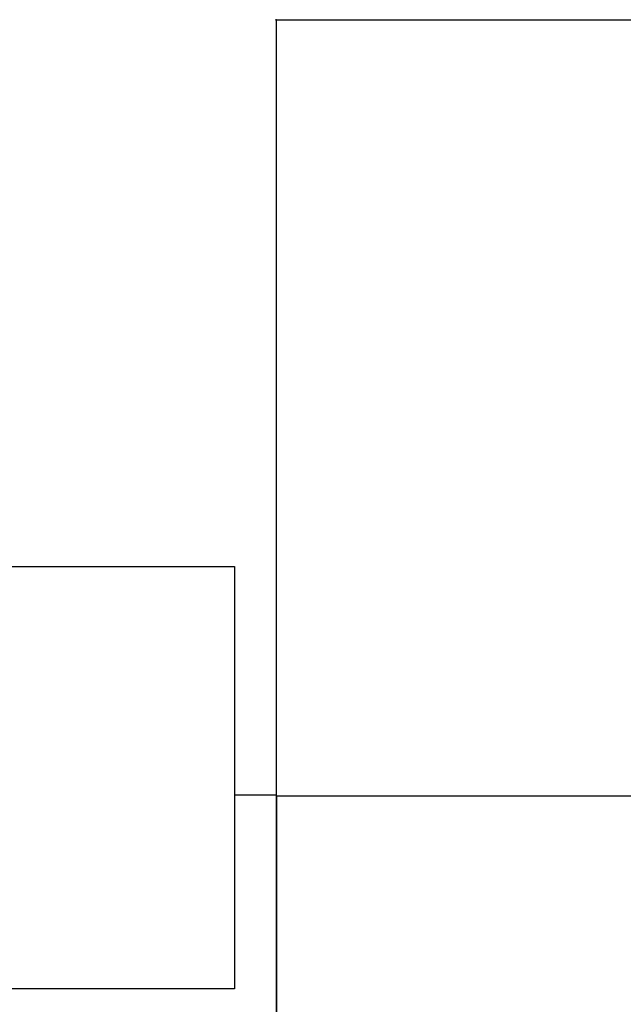
# Model space of a CAD drawing. Units: inches. Extents: x 229 to 1576, y 202 to 845.
# Drawn here: x 562 to 599, y 564 to 625 of the extents above; entities that cross this region are included whole.
import ezdxf

# ---------------------------------------------------------------- set-up
doc = ezdxf.new("R2010")
doc.units = ezdxf.units.IN
doc.header["$MEASUREMENT"] = 0
doc.layers.add('Edges', color=7, linetype='Continuous')

# ---------------------------------------------------------------- blocks, each defined once
blk = doc.blocks.new('stage pl')
at = {"layer": 'Edges'}
for p, q in [((-51.271, 47.659), (-51.271, 47.744)), ((-51.271, 47.659), (-51.246, 47.659)), ((-51.271, 47.659), (-51.271, -0.245)), ((-51.246, 47.687), (-51.246, 47.659)), ((44.78, 47.687), (-51.246, 47.687)), ((-51.246, -0.303), (-51.246, 47.659)), ((-141.218, 13.904), (-53.843, 13.904)), ((-53.843, 13.904), (-53.843, -0.245)), ((-51.271, -0.245), (-53.843, -0.245)), ((-53.843, -0.245), (-53.843, -12.221)), ((-51.271, -0.245), (-51.271, -48.249)), ((44.817, -0.303), (-51.246, -0.303)), ((-51.246, -0.303), (-51.246, -48.249)), ((-53.843, -12.221), (-141.218, -12.221))]:
    blk.add_line(p, q, dxfattribs=at)

msp = doc.modelspace()

# ---------------------------------------------------------------- block references
msp.add_blockref('stage pl', (629.097, 577.615))

doc.saveas('drawing.dxf')
